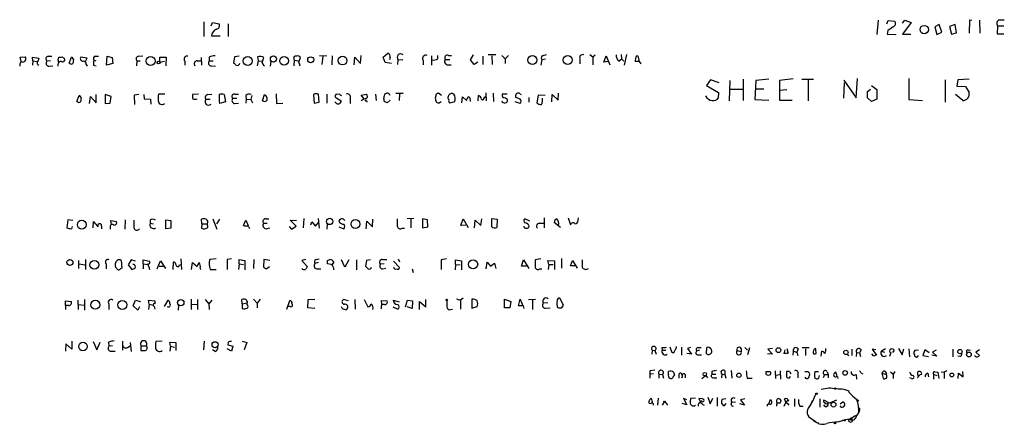
# Model space of a CAD drawing. Extents: x 8 to 984, y 4 to 905.
# Drawn here: x 777 to 961, y 12 to 88 of the extents above; entities that cross this region are included whole.
import ezdxf

# ---------------------------------------------------------------- set-up
doc = ezdxf.new("R2010")
doc.units = 0
doc.header["$MEASUREMENT"] = 0
doc.layers.add('MAIN', color=5, linetype='CONTINUOUS')

msp = doc.modelspace()

# ---------------------------------------------------------------- linework, layer by layer
at = {"layer": 'MAIN'}
for p, q in [((811.53, 87.6299), (811.53, 84.9206)), ((812.8847, 86.8679), (813.1387, 87.5453)), ((813.1387, 87.5453), (814.4087, 87.2913)), ((816.102, 87.2913), (816.102, 84.9206)), ((937.8527, 87.9686), (937.5987, 85.2593)), ((939.4613, 87.2913), (939.7153, 87.8839)), ((939.7153, 87.8839), (940.9007, 87.7993)), ((942.4247, 87.3759), (942.848, 87.9686)), ((944.0333, 87.5453), (942.4247, 85.3439)), ((942.848, 87.9686), (944.0333, 87.5453)), ((949.2827, 87.1219), (948.436, 86.6986)), ((948.436, 86.6986), (948.8593, 85.2593)), ((949.7907, 85.6826), (949.2827, 87.1219)), ((952.246, 87.1219), (951.23, 86.7833)), ((951.23, 86.7833), (951.5687, 85.3439)), ((952.5, 85.5979), (952.246, 87.1219)), ((954.9553, 87.9686), (954.8707, 85.5133)), ((955.3787, 87.8839), (954.9553, 87.9686)), ((956.818, 87.9686), (956.9027, 85.5133)), ((960.2047, 86.8679), (960.12, 85.4286)), ((960.2047, 86.8679), (961.39, 86.8679)), ((960.5433, 88.0533), (961.4747, 88.0533)), ((812.9693, 85.0053), (814.578, 85.0053)), ((939.6307, 86.0213), (939.546, 85.3439)), ((939.546, 85.3439), (941.1547, 85.2593)), ((941.1547, 85.2593), (941.1547, 85.3439)), ((942.4247, 85.3439), (943.9487, 85.3439)), ((948.8593, 85.2593), (949.7907, 85.6826)), ((951.5687, 85.3439), (952.5, 85.5979)), ((960.12, 85.4286), (961.39, 85.4286)), ((782.4047, 81.1953), (783.082, 81.1953)), ((791.21, 81.1953), (791.8027, 81.1953)), ((793.3267, 79.5019), (793.4113, 81.1953)), ((793.4113, 81.1953), (794.3427, 80.9413)), ((799.338, 81.1953), (800.1, 81.2799)), ((818.134, 81.1953), (817.2873, 81.1106)), ((833.2047, 81.3646), (834.5593, 81.2799)), ((833.7973, 81.1953), (833.628, 79.6713)), ((835.5753, 81.2799), (835.4907, 79.5866)), ((840.9093, 79.8406), (840.994, 81.3646)), ((845.1427, 81.0259), (845.9893, 81.7879)), ((854.202, 81.2799), (854.202, 79.5019)), ((855.3873, 80.6873), (855.3873, 81.3646)), ((857.3347, 81.3646), (857.9273, 81.3646)), ((861.4833, 80.5179), (862.076, 81.4493)), ((863.7693, 81.1953), (863.7693, 79.6713)), ((866.2247, 81.4493), (864.7853, 81.4493)), ((865.4627, 81.2799), (865.5473, 79.6713)), ((867.3253, 81.3646), (868.0027, 80.6873)), ((868.5953, 81.3646), (868.0027, 80.6873)), ((875.1147, 81.3646), (875.7073, 81.5339)), ((883.8353, 81.5339), (884.428, 81.1106)), ((884.428, 81.1106), (884.8513, 81.4493)), ((886.46, 80.0946), (886.8833, 81.2799)), ((886.8833, 81.2799), (887.5607, 79.5866)), ((889.6773, 81.5339), (889.762, 80.6873)), ((890.6933, 81.5339), (890.27, 79.5019)), ((892.556, 81.2799), (892.81, 81.2799)), ((777.1553, 81.0259), (778.0867, 81.1106)), ((777.3247, 80.1793), (777.1553, 81.0259)), ((779.526, 80.3486), (779.4413, 81.0259)), ((779.4413, 81.0259), (780.6267, 80.8566)), ((779.526, 80.3486), (779.4413, 79.5019)), ((779.526, 80.3486), (780.288, 80.1793)), ((780.6267, 80.8566), (780.4573, 80.1793)), ((780.4573, 79.6713), (780.6267, 79.5019)), ((782.828, 80.3486), (782.1507, 80.2639)), ((782.574, 79.3326), (783.2513, 79.4173)), ((784.1827, 79.6713), (784.1827, 79.3326)), ((784.2673, 80.4333), (784.352, 81.0259)), ((784.9447, 81.1106), (785.368, 80.8566)), ((786.2993, 79.9253), (786.7227, 81.0259)), ((789.686, 80.8566), (788.5007, 81.0259)), ((789.3473, 80.1793), (789.686, 80.8566)), ((789.5167, 79.6713), (789.686, 79.3326)), ((790.8713, 79.5019), (791.3793, 79.4173)), ((790.956, 80.4333), (791.2947, 80.3486)), ((794.512, 79.8406), (793.3267, 79.5019)), ((794.3427, 80.9413), (794.512, 79.8406)), ((798.9993, 80.3486), (798.9147, 79.4173)), ((798.9993, 80.3486), (799.592, 80.3486)), ((803.3173, 80.0946), (803.3173, 81.0259)), ((803.3173, 81.0259), (804.5027, 81.0259)), ((803.3173, 80.0946), (804.164, 80.2639)), ((804.5027, 81.0259), (804.418, 79.4173)), ((807.974, 80.2639), (807.974, 79.5019)), ((810.26, 80.3486), (811.022, 80.3486)), ((811.022, 80.9413), (811.1067, 79.5019)), ((812.546, 81.0259), (812.546, 80.3486)), ((812.546, 80.3486), (813.308, 80.3486)), ((812.9693, 79.4173), (813.7313, 79.3326)), ((817.2873, 81.1106), (817.118, 79.9253)), ((821.69, 80.3486), (821.5207, 79.4173)), ((821.6053, 81.1106), (821.69, 80.3486)), ((821.69, 80.3486), (822.452, 80.2639)), ((822.452, 80.0099), (822.7907, 80.9413)), ((824.0607, 80.2639), (823.976, 79.3326)), ((828.3787, 80.6873), (828.4633, 80.4333)), ((828.4633, 80.4333), (828.3787, 79.4173)), ((828.4633, 80.4333), (829.31, 80.3486)), ((829.31, 80.0946), (829.6487, 80.9413)), ((839.724, 79.5866), (839.8087, 81.0259)), ((839.8087, 81.0259), (840.9093, 79.8406)), ((845.4813, 80.0099), (845.1427, 81.0259)), ((846.6667, 79.8406), (845.4813, 80.0099)), ((846.4127, 80.9413), (846.328, 80.5179)), ((847.852, 79.6713), (847.9367, 80.5179)), ((847.9367, 80.5179), (848.7833, 80.6026)), ((852.5933, 80.4333), (852.5933, 79.5866)), ((856.742, 80.6026), (857.5887, 80.6026)), ((857.25, 79.5866), (857.8427, 79.5866)), ((862.1607, 79.6713), (861.4833, 80.5179)), ((862.838, 80.0946), (862.1607, 79.6713)), ((868.0027, 80.6873), (868.0027, 79.8406)), ((874.8607, 80.6026), (874.6913, 79.5019)), ((874.8607, 80.6026), (875.538, 80.6873)), ((881.9727, 80.6873), (881.9727, 79.7559)), ((884.428, 81.1106), (884.428, 79.5866)), ((887.222, 80.1793), (886.46, 80.0946)), ((889.254, 80.2639), (889.762, 80.6873)), ((889.762, 80.6873), (890.1853, 80.2639)), ((892.9793, 80.1793), (892.302, 80.1793)), ((893.064, 80.1793), (893.4027, 79.7559)), ((906.4413, 76.7926), (905.6793, 75.6919)), ((905.6793, 75.6919), (907.9653, 74.4219)), ((908.05, 76.1999), (906.4413, 76.7926)), ((910.082, 76.6233), (909.9127, 72.8133)), ((912.5373, 76.8773), (912.5373, 72.8979)), ((914.908, 76.6233), (914.7387, 73.0673)), ((917.3633, 76.8773), (914.908, 76.6233)), ((921.9353, 76.9619), (919.3953, 76.6233)), ((919.3953, 76.6233), (919.3953, 72.9826)), ((923.544, 76.8773), (925.7453, 76.8773)), ((924.7293, 76.7926), (924.7293, 72.8133)), ((931.5027, 76.1999), (931.3333, 73.3213)), ((931.418, 76.7079), (933.704, 73.4059)), ((933.704, 73.4059), (933.958, 77.0466)), ((936.5827, 75.6919), (937.5987, 74.9299)), ((943.61, 77.0466), (943.61, 73.0673)), ((950.3833, 76.7926), (950.3833, 72.5593)), ((952.754, 76.7926), (952.5847, 75.6073)), ((954.8707, 76.8773), (952.754, 76.7926)), ((787.7387, 72.7286), (788.162, 73.8293)), ((791.3793, 72.4746), (791.3793, 73.9986)), ((794.1733, 73.6599), (793.0727, 73.9986)), ((793.0727, 73.9986), (793.0727, 72.3053)), ((799.338, 73.9986), (798.4913, 73.9139)), ((798.4913, 73.9139), (798.576, 72.1359)), ((800.2693, 73.9986), (800.354, 73.2366)), ((804.2487, 74.0833), (803.0633, 74.0833)), ((810.514, 74.0833), (809.4133, 73.9986)), ((812.292, 73.9986), (813.054, 74.0833)), ((815.34, 73.9986), (815.594, 72.6439)), ((817.372, 74.0833), (818.0493, 74.0833)), ((819.404, 73.8293), (819.4887, 73.1519)), ((820.5047, 73.8293), (820.3353, 73.0673)), ((822.5367, 72.8133), (822.8753, 73.9986)), ((825.0767, 74.1679), (825.1613, 72.3053)), ((832.104, 73.9986), (832.1887, 72.3899)), ((833.12, 72.5593), (833.0353, 74.0833)), ((834.5593, 74.0833), (834.5593, 72.3899)), ((836.93, 74.0833), (836.2527, 73.9986)), ((840.994, 73.9139), (842.01, 74.0833)), ((841.5867, 73.2366), (840.994, 73.9139)), ((843.7033, 74.0833), (843.788, 72.8979)), ((847.5133, 74.2526), (848.868, 74.2526)), ((848.1907, 74.0833), (848.106, 72.8979)), ((856.0647, 73.8293), (855.472, 74.2526)), ((857.3347, 73.6599), (857.4193, 73.9139)), ((862.9227, 72.8133), (863.0073, 73.8293)), ((864.362, 74.3373), (864.4467, 72.8133)), ((865.7167, 74.2526), (865.8013, 72.7286)), ((868.3413, 74.0833), (867.41, 74.0833)), ((869.95, 73.4906), (869.95, 73.9139)), ((870.7967, 74.0833), (870.966, 73.9986)), ((874.1833, 73.9139), (873.9293, 72.4746)), ((875.4533, 73.8293), (874.1833, 73.9139)), ((876.7233, 72.6439), (876.808, 73.9986)), ((876.808, 73.9986), (877.9087, 72.9826)), ((877.9087, 72.9826), (877.9933, 74.2526)), ((907.9653, 74.4219), (907.8807, 73.3213)), ((910.1667, 75.0146), (912.4527, 75.0146)), ((916.432, 75.0146), (914.908, 75.0146)), ((919.3953, 74.8453), (920.75, 74.9299)), ((935.8207, 74.5913), (936.4133, 75.0146)), ((935.8207, 73.4059), (935.8207, 74.5913)), ((937.5987, 74.9299), (937.5987, 73.1519)), ((953.6853, 72.8979), (952.3307, 73.9986)), ((952.5847, 75.6073), (954.1933, 75.5226)), ((954.1933, 75.5226), (954.8707, 74.4219)), ((790.1093, 72.3053), (790.2787, 73.6599)), ((790.2787, 73.6599), (791.3793, 72.4746)), ((793.0727, 72.3053), (794.004, 72.3899)), ((794.004, 72.3899), (794.1733, 73.6599)), ((800.354, 73.2366), (801.5393, 73.1519)), ((801.5393, 73.1519), (801.624, 72.2206)), ((811.9533, 73.1519), (812.7153, 73.1519)), ((815.594, 72.6439), (814.4933, 72.3053)), ((816.9487, 73.3213), (817.7107, 73.3213)), ((817.2873, 72.3053), (818.0493, 72.3899)), ((819.4887, 73.1519), (819.404, 72.3899)), ((819.4887, 73.1519), (820.3353, 73.0673)), ((820.3353, 73.0673), (820.674, 72.4746)), ((825.1613, 72.3053), (826.3467, 72.3899)), ((832.1887, 72.3899), (833.12, 72.5593)), ((836.2527, 72.4746), (836.0833, 72.6439)), ((836.422, 73.3213), (837.2687, 72.8133)), ((838.962, 73.3213), (838.962, 72.3053)), ((841.5867, 73.2366), (840.994, 72.8133)), ((842.01, 72.8979), (842.0947, 72.5593)), ((845.3967, 72.6439), (845.2273, 73.3213)), ((846.4127, 72.9826), (845.9047, 72.4746)), ((854.964, 73.7446), (854.8793, 73.3213)), ((858.52, 72.6439), (857.5887, 72.3899)), ((859.8747, 72.4746), (859.9593, 73.5753)), ((859.9593, 73.5753), (860.7213, 72.8979)), ((861.3987, 73.0673), (861.3987, 72.7286)), ((864.0233, 73.4906), (864.2773, 73.6599)), ((869.7807, 72.7286), (870.712, 72.3899)), ((872.4053, 73.4906), (872.4053, 72.5593)), ((914.7387, 73.0673), (917.3633, 72.9826)), ((919.3953, 72.9826), (921.766, 72.9826)), ((936.5827, 72.7286), (935.8207, 73.4059)), ((937.5987, 73.1519), (936.5827, 72.7286)), ((943.61, 73.0673), (946.15, 72.8979)), ((786.0453, 50.5459), (785.876, 49.0219)), ((786.9767, 50.3766), (786.0453, 50.5459)), ((790.7867, 49.0219), (790.8713, 50.2073)), ((794.258, 49.6146), (794.0887, 50.3766)), ((794.0887, 50.3766), (795.1893, 50.2073)), ((796.798, 50.5459), (796.7133, 48.7679)), ((801.4547, 50.4613), (801.4547, 49.8686)), ((801.4547, 49.8686), (802.132, 49.7839)), ((804.418, 50.5459), (805.3493, 50.3766)), ((804.418, 48.8526), (804.418, 50.5459)), ((805.3493, 50.3766), (805.3493, 48.9373)), ((811.1913, 49.7839), (811.1067, 50.6306)), ((813.2233, 50.7153), (813.9853, 48.7679)), ((814.4933, 50.6306), (813.9007, 49.7839)), ((818.9807, 49.4453), (819.404, 50.4613)), ((819.404, 50.4613), (819.8273, 49.4453)), ((822.706, 49.8686), (823.3833, 49.8686)), ((823.214, 50.7153), (823.722, 50.7153)), ((828.802, 49.3606), (827.7013, 50.4613)), ((827.7013, 50.4613), (828.8867, 50.3766)), ((830.2413, 50.7999), (830.1567, 49.0219)), ((831.596, 49.6146), (831.7653, 50.1226)), ((831.7653, 50.1226), (832.4427, 49.3606)), ((832.4427, 49.3606), (833.0353, 50.0379)), ((832.9507, 50.7999), (833.12, 48.9373)), ((841.9253, 48.8526), (842.0947, 50.2919)), ((842.0947, 50.2919), (843.1107, 49.1913)), ((843.1107, 49.1913), (843.1953, 50.6306)), ((850.9, 50.7999), (849.63, 50.7153)), ((850.3073, 50.6306), (850.3073, 49.0219)), ((852.5087, 50.7153), (852.5087, 49.0219)), ((853.44, 50.5459), (852.5087, 50.7153)), ((853.5247, 49.1913), (853.44, 50.5459)), ((859.7053, 49.4453), (860.1287, 50.7153)), ((860.1287, 50.7153), (861.06, 49.1066)), ((862.2453, 49.0219), (862.33, 50.4613)), ((862.33, 50.4613), (863.4307, 49.4453)), ((863.4307, 49.4453), (863.6, 50.7153)), ((865.4627, 49.1913), (865.4627, 50.7999)), ((865.4627, 50.7999), (866.4787, 50.6306)), ((866.4787, 50.6306), (866.394, 49.1066)), ((872.5747, 50.2919), (871.6433, 50.7153)), ((874.4373, 49.8686), (875.1993, 49.8686)), ((875.284, 50.8846), (875.284, 49.0219)), ((878.332, 49.1066), (877.1467, 50.0379)), ((879.7713, 50.8846), (880.1947, 49.6146)), ((881.634, 50.3766), (881.7187, 50.8846)), ((792.3953, 49.3606), (792.3953, 48.8526)), ((794.004, 49.1913), (794.004, 48.7679)), ((805.3493, 48.9373), (804.418, 48.8526)), ((811.1913, 49.7839), (811.1067, 48.9373)), ((811.1913, 49.7839), (812.2073, 49.7839)), ((812.292, 49.1066), (812.2073, 49.7839)), ((819.15, 49.3606), (818.9807, 49.4453)), ((823.214, 48.8526), (823.8913, 49.0219)), ((827.532, 49.2759), (827.9553, 48.7679)), ((827.9553, 48.7679), (828.802, 49.3606)), ((834.644, 49.7839), (834.5593, 48.7679)), ((836.8453, 49.1913), (837.7767, 48.8526)), ((848.6987, 48.9373), (849.122, 48.9373)), ((852.5087, 49.0219), (853.5247, 49.1913)), ((860.6367, 49.5299), (859.7053, 49.4453)), ((788.0773, 42.9259), (788.0773, 41.4019)), ((789.3473, 43.0953), (789.3473, 41.2326)), ((796.036, 42.9259), (796.2053, 41.4866)), ((797.8987, 43.0106), (797.3907, 42.0793)), ((798.7453, 42.7566), (797.8987, 43.0106)), ((800.1847, 42.2486), (800.1847, 43.0106)), ((800.1847, 43.0106), (801.37, 42.7566)), ((802.8093, 41.3173), (803.402, 42.8413)), ((803.402, 42.8413), (804.3333, 41.4019)), ((805.7727, 41.2326), (805.8573, 42.6719)), ((807.212, 43.1799), (807.3813, 41.2326)), ((809.244, 41.2326), (809.4133, 42.5026)), ((809.4133, 42.5026), (810.26, 41.7406)), ((813.816, 43.1799), (812.6307, 43.0953)), ((816.6947, 43.1799), (815.9327, 43.0953)), ((815.9327, 43.0953), (815.9327, 41.2326)), ((818.134, 42.2486), (818.134, 43.0953)), ((818.134, 43.0953), (819.2347, 42.9259)), ((819.2347, 42.9259), (819.2347, 41.1479)), ((820.928, 43.0953), (820.8433, 41.4019)), ((822.7907, 43.0953), (822.706, 41.6559)), ((823.8913, 42.9259), (822.7907, 43.0953)), ((830.6647, 43.0953), (829.9027, 42.9259)), ((829.9027, 42.9259), (830.9187, 41.7406)), ((832.9507, 42.5026), (832.358, 42.3333)), ((832.612, 43.0953), (833.12, 43.1799)), ((834.7287, 42.9259), (835.152, 43.0953)), ((835.914, 42.5873), (835.5753, 42.1639)), ((837.946, 41.6559), (837.3533, 43.0106)), ((838.708, 43.0106), (837.946, 41.6559)), ((840.1473, 43.0106), (840.1473, 41.1479)), ((842.01, 42.9259), (841.8407, 41.8253)), ((842.772, 43.0106), (842.01, 42.9259)), ((844.9733, 43.0953), (845.82, 43.0953)), ((847.09, 42.7566), (848.1907, 41.5713)), ((847.9367, 43.1799), (848.1907, 42.6719)), ((856.996, 43.1799), (855.98, 43.0106)), ((855.98, 43.0106), (855.98, 41.2326)), ((858.6893, 42.1639), (858.6893, 43.0106)), ((858.6893, 43.0106), (859.79, 42.8413)), ((859.79, 42.8413), (859.79, 41.1479)), ((864.4467, 41.3173), (864.616, 42.5873)), ((864.616, 42.5873), (865.2087, 41.8253)), ((871.0507, 41.8253), (871.3893, 43.0106)), ((871.3893, 43.0106), (872.4053, 41.4019)), ((874.6913, 43.1799), (873.5907, 43.0106)), ((876.1307, 42.1639), (875.9613, 42.9259)), ((875.9613, 42.9259), (877.2313, 42.8413)), ((877.2313, 42.8413), (877.2313, 41.2326)), ((878.5013, 43.2646), (878.5013, 41.4866)), ((880.1947, 41.9099), (880.618, 42.9259)), ((880.618, 42.9259), (881.4647, 41.4866)), ((788.162, 42.2486), (789.2627, 42.0793)), ((793.242, 42.2486), (793.242, 41.3173)), ((795.1893, 41.4866), (795.02, 41.5713)), ((797.3907, 42.0793), (798.068, 41.2326)), ((800.1847, 42.2486), (800.1847, 41.3173)), ((800.1847, 42.2486), (801.0313, 42.1639)), ((801.2853, 41.6559), (801.2853, 41.4019)), ((801.2853, 41.4019), (801.37, 41.2326)), ((803.148, 41.8253), (803.91, 41.8253)), ((806.958, 42.0793), (807.212, 42.1639)), ((810.8527, 41.4866), (810.9373, 41.2326)), ((812.7153, 41.2326), (813.816, 41.2326)), ((818.134, 42.2486), (818.0493, 41.2326)), ((818.134, 42.2486), (818.9807, 42.1639)), ((823.214, 41.3173), (823.8067, 41.7406)), ((832.866, 41.3173), (833.4587, 41.3173)), ((835.406, 42.1639), (834.7287, 42.2486)), ((844.6347, 42.2486), (845.312, 42.3333)), ((845.058, 41.3173), (845.6507, 41.4866)), ((850.5613, 41.3173), (850.7307, 40.6399)), ((858.6893, 42.1639), (858.6047, 41.1479)), ((858.6893, 42.1639), (859.536, 42.0793)), ((865.2087, 41.8253), (865.9707, 42.4179)), ((865.9707, 42.4179), (866.2247, 41.4019)), ((871.982, 41.8253), (871.0507, 41.8253)), ((874.4373, 41.3173), (874.8607, 41.3173)), ((876.1307, 42.1639), (876.046, 41.2326)), ((876.1307, 42.1639), (876.9773, 42.1639)), ((881.0413, 41.9099), (880.1947, 41.9099)), ((785.622, 34.4593), (785.622, 35.3059)), ((785.622, 35.3059), (786.7227, 35.2213)), ((787.908, 35.4753), (787.9927, 33.6973)), ((789.178, 35.5599), (789.178, 33.6126)), ((798.322, 34.3746), (798.7453, 35.4753)), ((798.7453, 35.4753), (799.6767, 35.2213)), ((801.2853, 34.7133), (801.2007, 35.4753)), ((801.2007, 35.4753), (802.386, 35.3059)), ((802.386, 35.3059), (802.386, 34.7979)), ((804.164, 34.2899), (804.8413, 35.4753)), ((809.1593, 35.6446), (809.1593, 33.6973)), ((810.3447, 35.5599), (810.3447, 33.6973)), ((811.784, 35.5599), (812.4613, 34.7979)), ((813.054, 35.4753), (812.4613, 34.7979)), ((818.7267, 34.7979), (818.642, 35.5599)), ((820.8433, 35.6446), (821.5207, 34.8826)), ((822.1133, 35.6446), (821.5207, 34.8826)), ((827.1087, 33.7819), (827.6167, 35.3906)), ((831.0033, 34.0359), (831.088, 35.5599)), ((831.088, 35.5599), (832.358, 35.6446)), ((838.6233, 35.3059), (837.692, 35.5599)), ((839.8087, 35.5599), (839.8933, 33.7819)), ((841.5867, 35.5599), (842.264, 34.2053)), ((844.8887, 34.6286), (844.804, 35.3906)), ((844.804, 35.3906), (845.9047, 35.3059)), ((847.0053, 35.4753), (848.106, 35.1366)), ((849.2913, 34.2053), (849.7147, 35.4753)), ((849.7147, 35.4753), (850.646, 35.3059)), ((850.646, 35.3059), (850.5613, 33.8666)), ((851.916, 33.6973), (851.916, 35.2213)), ((851.916, 35.2213), (853.1013, 34.2053)), ((853.1013, 34.2053), (853.1013, 35.5599)), ((858.8587, 35.7293), (859.6207, 35.4753)), ((860.1287, 35.8139), (859.6207, 35.4753)), ((859.6207, 35.4753), (859.6207, 33.7819)), ((861.7373, 35.6446), (861.7373, 33.9513)), ((867.8333, 34.0359), (867.8333, 35.6446)), ((867.8333, 35.6446), (869.0187, 35.2213)), ((869.0187, 35.2213), (868.8493, 34.0359)), ((870.458, 34.3746), (870.7967, 35.6446)), ((870.7967, 35.6446), (871.3047, 34.3746)), ((872.3207, 35.5599), (873.6753, 35.6446)), ((873.0827, 35.4753), (873.0827, 33.6973)), ((878.9247, 34.5439), (878.2473, 35.8139)), ((785.622, 34.4593), (785.622, 33.6973)), ((786.2147, 34.4593), (785.622, 34.4593)), ((788.0773, 34.6286), (789.0933, 34.5439)), ((793.75, 34.7133), (793.75, 33.6973)), ((799.1687, 33.6126), (798.322, 34.3746)), ((799.5073, 34.2053), (799.1687, 33.6126)), ((801.2853, 34.7133), (801.2007, 33.6973)), ((801.2853, 34.7133), (802.0473, 34.5439)), ((802.2167, 34.2899), (802.386, 33.7819)), ((806.7887, 34.5439), (806.704, 33.6126)), ((809.244, 34.7133), (810.3447, 34.6286)), ((812.4613, 34.7979), (812.546, 33.6973)), ((818.7267, 34.7979), (819.658, 34.9673)), ((818.7267, 34.7979), (818.7267, 33.8666)), ((819.7427, 34.9673), (819.658, 34.9673)), ((819.658, 34.6286), (819.658, 34.9673)), ((821.5207, 34.8826), (821.5207, 34.0359)), ((827.7013, 34.2899), (827.3627, 34.2899)), ((832.358, 33.8666), (831.0033, 34.0359)), ((837.438, 33.9513), (837.3533, 34.2053)), ((844.804, 34.0359), (844.7193, 33.7819)), ((846.9207, 34.2053), (847.852, 33.7819)), ((850.5613, 33.8666), (849.63, 34.2053)), ((857.758, 33.6973), (858.0967, 33.7819)), ((861.7373, 33.9513), (862.7533, 34.2899)), ((868.8493, 34.0359), (867.8333, 34.0359)), ((871.3893, 34.3746), (870.458, 34.3746)), ((875.9613, 34.9673), (875.1147, 34.8826)), ((875.538, 33.9513), (876.3847, 34.0359)), ((877.7393, 34.4593), (877.7393, 34.1206)), ((878.6707, 34.1206), (878.9247, 34.5439)), ((786.8073, 27.7706), (786.8073, 26.2466)), ((790.7867, 27.6859), (791.464, 26.1619)), ((796.29, 27.7706), (796.29, 26.0773)), ((803.7407, 27.7706), (802.5553, 27.6859)), ((811.6147, 27.7706), (811.4453, 26.1619)), ((818.7267, 27.7706), (819.5733, 27.5166)), ((785.7067, 27.2626), (785.622, 25.9079)), ((786.8073, 26.2466), (785.7067, 27.2626)), ((791.464, 26.1619), (792.1413, 27.6013)), ((793.6653, 27.6013), (793.75, 26.8393)), ((794.4273, 26.9239), (793.75, 26.8393)), ((794.1733, 25.9079), (794.9353, 25.9079)), ((797.2213, 26.5853), (797.7293, 26.9239)), ((797.7293, 27.5166), (797.8987, 25.8233)), ((799.7613, 26.9239), (800.7773, 26.9239)), ((799.7613, 26.9239), (799.7613, 25.9926)), ((805.2647, 26.8393), (805.18, 27.6013)), ((805.18, 27.6013), (806.2807, 27.5166)), ((805.2647, 26.8393), (805.18, 25.9079)), ((805.2647, 26.8393), (806.0267, 26.6699)), ((806.2807, 27.5166), (806.2807, 25.9926)), ((813.6467, 25.8233), (813.1387, 26.1619)), ((816.6947, 25.9079), (815.9327, 26.3313)), ((816.102, 27.6013), (816.0173, 27.0933)), ((816.0173, 27.0933), (816.9487, 26.8393)), ((816.9487, 26.8393), (816.6947, 25.9079)), ((819.5733, 27.5166), (819.0653, 26.1619)), ((895.5193, 26.0773), (895.4347, 25.3153)), ((895.5193, 26.0773), (896.0273, 25.9926)), ((896.0273, 25.9926), (896.2813, 25.3153)), ((897.2973, 26.5853), (897.382, 26.0773)), ((897.382, 26.0773), (898.0593, 26.0773)), ((899.2447, 25.5693), (898.906, 26.6699)), ((901.0227, 26.6699), (901.0227, 25.1459)), ((902.716, 26.5853), (902.1233, 26.4159)), ((902.1233, 26.4159), (902.8853, 25.3153)), ((904.4093, 26.0773), (903.8167, 25.9079)), ((904.1553, 26.5853), (904.6633, 26.5853)), ((905.6793, 25.3999), (905.764, 26.5853)), ((911.4367, 25.9926), (912.1987, 25.8233)), ((912.1987, 26.4159), (912.1987, 25.8233)), ((912.876, 26.5853), (913.384, 26.0773)), ((913.7227, 26.5006), (913.384, 25.2306)), ((918.0407, 26.4159), (917.194, 26.2466)), ((917.194, 26.2466), (918.0407, 25.3153)), ((920.242, 25.3999), (920.4113, 26.1619)), ((920.75, 26.4159), (921.004, 25.4846)), ((921.9353, 25.9079), (921.8507, 25.1459)), ((921.9353, 25.9079), (922.6127, 25.7386)), ((922.8667, 26.3313), (922.6127, 25.7386)), ((924.8987, 26.5006), (923.6287, 26.5006)), ((924.2213, 26.3313), (924.2213, 25.0613)), ((927.1847, 24.9766), (927.2693, 25.9079)), ((932.942, 26.2466), (932.942, 25.0613)), ((934.6353, 26.1619), (934.3813, 25.5693)), ((937.4293, 26.1619), (936.752, 26.2466)), ((936.752, 26.2466), (937.514, 25.1459)), ((939.2073, 26.3313), (938.4453, 25.9079)), ((938.4453, 25.9079), (939.038, 25.7386)), ((940.816, 26.0773), (940.562, 25.6539)), ((941.6627, 26.4159), (942.34, 25.2306)), ((942.34, 25.2306), (942.6787, 26.3313)), ((943.61, 26.3313), (943.6947, 24.8073)), ((945.388, 26.0773), (944.7107, 25.9926)), ((946.5733, 26.1619), (946.2347, 25.0613)), ((947.42, 25.5693), (946.5733, 26.1619)), ((948.69, 26.0773), (948.0127, 25.7386)), ((951.8227, 26.2466), (951.8227, 24.8073)), ((954.786, 26.0773), (955.1247, 26.1619)), ((956.818, 26.1619), (956.1407, 25.7386)), ((899.5833, 25.5693), (899.2447, 25.5693)), ((902.8853, 25.3153), (902.0387, 25.4846)), ((904.3247, 25.2306), (904.748, 25.2306)), ((918.0407, 25.3153), (917.1093, 25.3999)), ((922.6127, 25.7386), (922.782, 25.0613)), ((932.0107, 25.3153), (932.3493, 25.0613)), ((933.7887, 25.6539), (933.704, 24.8919)), ((933.7887, 25.6539), (934.3813, 25.5693)), ((934.3813, 25.5693), (934.5507, 24.8919)), ((937.006, 24.9766), (936.6673, 25.3999)), ((940.2233, 25.6539), (939.9693, 24.8919)), ((945.2187, 24.8073), (945.388, 25.0613)), ((946.2347, 25.0613), (947.2507, 24.8919)), ((948.8593, 24.9766), (947.928, 25.1459)), ((948.0127, 25.7386), (948.8593, 24.9766)), ((953.262, 24.8919), (952.754, 24.9766)), ((956.1407, 25.7386), (956.818, 25.0613)), ((896.0273, 22.3519), (895.096, 22.1826)), ((895.096, 22.1826), (895.096, 20.8279)), ((909.1507, 22.1826), (909.1507, 21.5053)), ((910.336, 22.2673), (910.4207, 20.8279)), ((918.5487, 22.1826), (918.6333, 20.7433)), ((919.48, 22.1826), (919.5647, 20.6586)), ((950.722, 22.1826), (950.214, 21.9286)), ((895.7733, 21.6746), (895.2653, 21.5899)), ((896.7893, 21.5899), (896.7893, 20.8279)), ((896.7893, 21.5899), (897.4667, 21.5053)), ((897.4667, 21.5053), (897.636, 20.8279)), ((898.5673, 21.5899), (898.5673, 22.0979)), ((899.4987, 21.9286), (899.668, 21.4206)), ((900.5147, 21.5053), (900.5147, 20.8279)), ((901.192, 20.9973), (900.938, 20.9126)), ((901.7, 21.5053), (901.7, 20.9126)), ((904.8327, 20.7433), (905.4253, 21.2513)), ((905.6793, 21.1666), (905.8487, 20.9126)), ((906.6953, 22.0979), (906.6953, 21.5899)), ((906.6953, 21.5899), (907.4573, 21.5899)), ((907.2033, 20.9126), (907.6267, 20.9126)), ((908.558, 21.5899), (908.4733, 20.9126)), ((908.558, 21.5899), (909.1507, 21.5053)), ((909.1507, 21.5053), (909.32, 20.8279)), ((913.2993, 20.8279), (914.2307, 20.8279)), ((916.8553, 21.5053), (916.8553, 22.0979)), ((918.718, 21.4206), (919.3953, 21.5053)), ((921.258, 22.0979), (920.6653, 22.0979)), ((920.6653, 22.0979), (920.6653, 20.9973)), ((921.1733, 20.8279), (921.4273, 21.1666)), ((922.782, 21.5899), (922.782, 20.9126)), ((924.6447, 22.0979), (924.9833, 21.7593)), ((926.6767, 22.0133), (925.9993, 22.0133)), ((925.9993, 20.8279), (926.1687, 20.7433)), ((926.7613, 20.8279), (926.846, 21.3359)), ((927.7773, 21.5053), (927.5233, 20.9126)), ((927.7773, 21.5053), (928.4547, 21.5053)), ((928.2853, 22.0133), (928.4547, 21.5053)), ((928.4547, 21.5053), (928.4547, 20.9126)), ((933.704, 21.5053), (933.7887, 20.6586)), ((934.6353, 21.7593), (934.974, 21.6746)), ((938.53, 21.7593), (938.784, 20.7433)), ((938.53, 21.7593), (939.3767, 21.5053)), ((940.1387, 22.0133), (940.6467, 21.5899)), ((940.9853, 22.0979), (940.6467, 21.5899)), ((940.6467, 21.5899), (940.6467, 20.7433)), ((944.118, 20.7433), (943.7793, 20.9126)), ((945.2187, 20.9126), (945.134, 20.9126)), ((945.3033, 21.3359), (945.3033, 22.0133)), ((947.166, 21.7593), (947.2507, 21.0819)), ((948.182, 21.5899), (948.182, 20.6586)), ((948.182, 21.5899), (948.8593, 21.3359)), ((948.436, 22.0133), (949.0287, 21.9286)), ((949.0287, 21.9286), (949.198, 20.7433)), ((949.6213, 22.0133), (950.214, 21.9286)), ((950.214, 21.9286), (950.214, 20.7433)), ((952.8387, 20.7433), (952.9233, 21.7593)), ((952.9233, 21.7593), (953.77, 21.0819)), ((953.77, 21.0819), (953.6853, 22.0979)), ((931.418, 18.7959), (932.3493, 18.4573)), ((932.434, 18.1186), (932.3493, 18.4573)), ((896.62, 17.1026), (896.5353, 15.7479)), ((902.0387, 16.7639), (901.3613, 17.0179)), ((901.3613, 17.0179), (902.0387, 15.8326)), ((903.6473, 17.1026), (902.716, 17.0179)), ((904.9173, 16.9333), (904.24, 17.0179)), ((904.24, 17.0179), (904.5787, 16.3406)), ((905.9333, 17.2719), (906.3567, 16.0019)), ((906.3567, 16.0019), (906.8647, 17.1026)), ((907.7113, 17.1873), (907.7113, 15.5786)), ((909.32, 16.9333), (908.558, 16.8486)), ((912.876, 16.9333), (912.0293, 16.7639)), ((912.0293, 16.7639), (912.7913, 15.7479)), ((917.3633, 16.0019), (917.702, 16.8486)), ((920.5807, 16.3406), (920.3267, 16.9333)), ((922.1893, 16.9333), (922.1893, 15.4939)), ((926.9307, 16.9333), (926.9307, 15.4093)), ((928.7087, 16.1713), (927.6927, 16.6793)), ((930.0633, 16.6793), (928.7087, 16.1713)), ((897.8053, 16.5099), (897.382, 15.7479)), ((897.8053, 16.5099), (898.398, 15.7479)), ((902.0387, 15.8326), (901.1073, 16.0866)), ((904.24, 16.1713), (904.5787, 16.3406)), ((904.9173, 16.4253), (905.1713, 16.5099)), ((908.9813, 15.6633), (909.4047, 16.0866)), ((910.336, 15.9173), (910.4207, 16.3406)), ((910.4207, 16.3406), (911.098, 16.4253)), ((912.7913, 15.7479), (911.9447, 16.0019)), ((917.1093, 15.9173), (917.3633, 16.0019)), ((920.5807, 16.3406), (920.1573, 15.4939)), ((920.8347, 16.0866), (921.0887, 15.7479)), ((923.2053, 15.5786), (923.798, 15.5786)), ((925.576, 16.5946), (925.322, 16.2559)), ((927.9467, 15.4939), (927.6927, 15.8326)), ((930.7407, 16.0019), (931.2487, 16.4253)), ((930.91, 15.4093), (930.7407, 15.6633)), ((934.3813, 14.8166), (934.212, 14.4779)), ((925.4067, 13.2079), (926.338, 12.5306)), ((931.672, 13.0386), (930.5713, 12.6153)), ((932.2647, 12.9539), (932.6033, 13.2079)), ((932.434, 13.1233), (932.942, 12.9539)), ((932.6033, 13.2079), (933.45, 13.8006)), ((932.942, 13.3773), (932.942, 12.9539)), ((933.45, 13.8006), (933.8733, 13.8853)), ((933.45, 13.8006), (933.8733, 13.8853)), ((934.212, 14.4779), (933.8733, 13.8853)), ((925.7453, 12.8693), (926.338, 12.5306)), ((926.338, 12.5306), (926.7613, 12.4459)), ((930.3173, 12.6153), (931.164, 12.8693)), ((931.5027, 12.8693), (931.164, 12.8693))]:
    msp.add_line(p, q, dxfattribs=at)
for centre, radius in [((946.4744, 86.1964), 0.781), ((819.7682, 80.3125), 0.837), ((824.5791, 80.6905), 0.5776), ((826.5594, 80.3354), 0.8144), ((837.5252, 80.3839), 0.8265), ((873.0913, 80.4749), 0.8422), ((879.7081, 80.4993), 0.8449), ((801.5573, 80.2881), 0.8471), ((803.0633, 80.01), 0.2677), ((831.5539, 80.537), 0.5584), ((788.6658, 49.6209), 0.8211), ((835.1214, 50.2173), 0.5899), ((839.9246, 49.7345), 0.821), ((786.4483, 42.5288), 0.5631), ((791.0239, 42.1), 0.8167), ((861.9714, 42.1947), 0.857), ((791.2273, 34.5968), 0.8468), ((796.2588, 34.561), 0.8548), ((807.2194, 34.9949), 0.5964), ((857.0383, 35.5176), 0.1338), ((813.645, 27.0973), 0.5677), ((788.8971, 26.7861), 0.8063), ((919.1645, 26.0914), 0.4501), ((931.8131, 25.6728), 0.4084), ((953.1669, 25.8221), 0.4108), ((954.851, 25.273), 0.4457), ((931.6524, 21.8179), 0.4245), ((905.3876, 21.5808), 0.3206), ((911.7612, 21.3783), 0.4114), ((951.6349, 21.4354), 0.3573), ((929.8093, 18.8806), 0.1197), ((926.2956, 17.907), 0.1338), ((934.0003, 16.637), 0.1338), ((929.4767, 15.875), 0.4554), ((929.7458, 12.4248), 0.1496)]:
    msp.add_circle(centre, radius, dxfattribs=at)
for centre, radius, start, end in [((813.816, 86.9527), 0.6826, 277.127098, 29.738635), ((1109.4559, -167.6283), 305.2519, 123.574175, 123.803368), ((940.4435, 87.3251), 0.6587, 287.970034, 46.045652), ((960.8481, 87.3252), 0.7894, 112.715347, 215.403516), ((814.4566, 84.8911), 1.4917, 111.880583, 175.609249), ((782.4727, 80.6764), 0.5233, 97.465865, 232.024186), ((791.2806, 80.7484), 0.4524, 98.977235, 224.14918), ((799.347, 80.7006), 0.4948, 91.042258, 225.352106), ((808.4035, 80.6449), 0.5741, 73.484297, 221.575527), ((813.7938, 78.1304), 3.1529, 92.674103, 113.313364), ((822.0286, 79.8399), 1.3394, 55.319186, 108.424127), ((828.7385, 80.8355), 0.3891, 67.613458, 202.386542), ((829.1407, 80.6872), 0.568, 26.574073, 116.56054), ((845.7355, 81.1318), 0.7035, 344.288422, 68.851971), ((848.4023, 80.9836), 0.6573, 45, 225), ((853.1472, 80.7575), 0.6418, 71.079457, 210.340618), ((857.1519, 80.8953), 0.5037, 68.718275, 215.529744), ((875.1851, 80.9178), 0.4523, 98.954187, 224.175915), ((882.5089, 80.9131), 0.5818, 67.16348, 202.83652), ((890.659, 81.5676), 1.9167, 183.538667, 222.85825), ((895.4562, 80.031), 3.1577, 156.702057, 177.308125), ((891.556, 80.4109), 1.5257, 351.268685, 34.72128), ((777.9031, 79.5443), 0.8589, 132.329329, 194.269224), ((777.604, 80.7282), 0.6158, 243.031376, 38.386634), ((780.5632, 79.9253), 0.2752, 112.632677, 247.367323), ((782.5267, 79.873), 0.5424, 133.886948, 275.002223), ((784.6756, 79.7196), 0.4953, 68.14274, 185.59663), ((784.4366, 80.3063), 0.2117, 143.124688, 270.027065), ((784.5212, 81.9581), 0.9474, 259.712463, 296.551529), ((785.0576, 80.5603), 0.4291, 242.587157, 43.668658), ((786.6783, 80.2055), 0.4713, 216.476035, 7.117477), ((786.5352, 80.4232), 0.6312, 345.382563, 72.719079), ((788.8647, 80.7296), 0.4694, 140.854032, 277.256717), ((788.9381, 79.6853), 0.5788, 358.613923, 91.395974), ((793.2454, 79.7556), 2.3876, 163.510381, 186.099568), ((810.3277, 79.756), 0.5965, 96.517348, 214.59856), ((812.922, 79.9577), 0.5424, 133.886948, 275.002223), ((816.8214, 79.2055), 0.7785, 22.378134, 67.605454), ((817.753, 80.0184), 0.5582, 247.712544, 350.397599), ((823.5534, 80.3492), 1.1525, 197.122101, 233.958372), ((828.0394, 79.2477), 1.527, 3.187323, 33.684864), ((854.5406, 82.38), 1.8926, 259.69407, 296.574528), ((857.2499, 80.2216), 0.6349, 143.124688, 270.009023), ((787.9745, 73.2266), 0.6312, 345.382563, 72.719079), ((808.1056, 73.1096), 5.1355, 169.070353, 183.307628), ((810.9815, 73.7872), 1.5824, 172.322568, 200.362373), ((812.301, 73.5039), 0.4948, 91.042258, 225.352106), ((819.5286, 73.4056), 5.1541, 173.393293, 192.326361), ((814.8743, 72.7703), 1.3136, 69.236183, 110.759739), ((817.2297, 73.6638), 0.443, 71.262378, 230.633246), ((820.0162, 73.2887), 0.8167, 60.36824, 138.554055), ((822.6006, 73.2322), 0.8141, 329.03383, 70.280847), ((832.6394, 73.2737), 0.9012, 63.941047, 126.449005), ((836.5631, 73.7164), 0.4195, 137.724474, 250.347095), ((837.3956, 74.3795), 0.5518, 212.463229, 265.603684), ((838.4258, 73.5471), 0.5818, 337.16348, 112.83652), ((841.5653, 73.66), 0.614, 316.405547, 43.587694), ((846.2128, 73.4181), 0.9902, 130.782042, 185.60984), ((845.8948, 73.762), 0.5224, 7.403975, 129.009262), ((855.5142, 73.7024), 0.5518, 94.385964, 175.614036), ((857.9697, 73.5329), 0.6694, 55.308094, 145.308094), ((857.0216, 73.1973), 1.5973, 339.729436, 33.688078), ((862.7049, 73.0733), 0.8142, 5.539741, 68.198591), ((868.1721, 73.9139), 0.7807, 167.468008, 220.594926), ((870.2464, 73.9562), 0.2994, 81.878017, 188.121983), ((870.458, 73.9137), 0.3788, 26.598874, 116.54476), ((953.7104, 74.1014), 1.2038, 268.805222, 15.441306), ((788.1177, 73.0088), 0.4712, 216.476035, 7.131049), ((803.6983, 72.8556), 0.7208, 183.364127, 310.240092), ((809.879, 74.0407), 0.8898, 244.647392, 295.352608), ((812.419, 72.6863), 0.6573, 135, 315), ((817.4297, 72.9172), 0.6282, 139.965551, 256.899431), ((822.9177, 73.5324), 0.8138, 242.084062, 297.915938), ((836.7002, 72.8253), 0.5686, 218.085343, 358.79077), ((841.883, 73.0673), 0.2116, 53.124688, 306.859073), ((803.3282, -54.4332), 133.8594, 71.45383, 71.683027), ((856.4039, 73.4062), 1.527, 183.187323, 213.684864), ((855.4635, 73.1097), 0.6419, 239.039305, 323.578205), ((857.6463, 73.402), 0.4044, 140.386678, 235.854122), ((858.0124, 72.8557), 0.6297, 160.365149, 227.709785), ((691.5307, 157.9166), 189.3506, 333.320357, 333.549527), ((861.0841, 73.2244), 0.3517, 333.464096, 93.928935), ((863.7462, 73.356), 0.3082, 221.474509, 25.907942), ((867.8334, 72.9828), 0.5357, 198.44848, 288.424801), ((867.5285, 72.0509), 1.356, 48.554901, 87.852942), ((867.9839, 72.9355), 0.4613, 272.335786, 16.600508), ((785.7035, -138.3408), 227.9693, 68.082818, 68.312015), ((870.5225, 72.7967), 0.4488, 294.977557, 52.333315), ((874.6793, 73.1217), 0.9906, 220.787625, 275.602387), ((873.379, 72.9402), 1.612, 330.069515, 13.675041), ((906.907, 74.4642), 1.5714, 207.253168, 265.364438), ((906.9853, 74.0065), 1.1275, 259.508338, 322.575172), ((1045.2821, 261.3639), 330.6236, 219.692091, 219.921285), ((794.7296, 50.0228), 0.4953, 264.40337, 21.867995), ((1137.0564, 49.7839), 338.6504, 179.885392, 180.114592), ((802.0774, 49.5829), 0.6851, 155.353945, 305.033126), ((801.9627, 49.7838), 0.8468, 53.136869, 126.863131), ((811.53, 49.6152), 1.1001, 67.369719, 112.630281), ((811.6571, 50.0803), 0.625, 331.688068, 61.708558), ((823.2139, 49.4876), 0.6349, 143.124688, 270.009023), ((823.1012, 50.2073), 0.5205, 77.480746, 220.597713), ((837.4132, 50.178), 0.5687, 20.442827, 177.046524), ((837.6665, 50.605), 0.9124, 205.840502, 276.937297), ((1186.417, 50.0379), 338.6504, 179.885392, 180.114592), ((871.9175, 50.3601), 0.4487, 127.666685, 245.022443), ((871.6163, 49.0603), 0.9, 13.86175, 82.870246), ((874.412, 49.3183), 0.551, 87.367685, 223.749841), ((877.9571, 49.9593), 0.8142, 111.801409, 174.460259), ((876.8824, 49.8536), 1.1571, 343.75465, 48.131665), ((880.6659, 49.4595), 0.4961, 40.831769, 161.780544), ((881.0836, 50.3343), 0.552, 265.605275, 4.394725), ((786.7652, 51.2669), 2.4147, 248.392463, 268.991501), ((786.5956, 49.1489), 0.3224, 293.217258, 23.193924), ((792.0231, 49.41), 0.3754, 352.439643, 215.63349), ((794.3797, 49.2865), 0.3876, 38.904542, 194.219102), ((799.0024, 49.1761), 0.5997, 186.654583, 327.351463), ((811.5513, 50.0586), 1.2062, 248.371473, 307.884566), ((819.4886, -119.9893), 169.3502, 89.885409, 90.114558), ((692.9851, -35.5761), 152.6538, 33.578089, 33.807251), ((837.332, 49.276), 0.614, 316.405547, 43.587694), ((848.36, 49.4284), 0.5966, 186.5258, 304.593107), ((865.9981, 49.9155), 0.9006, 233.524537, 296.078517), ((871.9461, 49.5136), 0.5774, 195.364771, 273.564574), ((872.0498, 49.3859), 0.4537, 261.405541, 345.969882), ((793.5928, 42.5873), 0.4875, 60.253661, 223.994623), ((796.2627, 42.0394), 1.3279, 138.119583, 200.640379), ((795.655, 42.2068), 0.8138, 62.084062, 117.915938), ((801.1372, 42.5449), 0.3147, 250.332702, 42.282263), ((805.5552, 41.9161), 0.8139, 5.534773, 68.212969), ((811.8876, 41.335), 1.6774, 135.886457, 166.006836), ((809.4975, 41.7828), 1.3872, 347.671, 31.258436), ((816.0887, 42.3191), 3.544, 167.348796, 197.85264), ((832.6826, 42.6484), 0.4524, 98.977235, 224.14918), ((665.4287, 42.5873), 169.3003, 359.885375, 0.114591), ((835.066, 42.1407), 0.9585, 27.773576, 84.852115), ((844.9149, 42.6276), 0.4713, 82.882523, 233.523965), ((1169.8905, 42.4179), 296.3004, 179.885389, 180.114592), ((1221.0957, 42.3332), 338.7004, 179.885408, 180.114575), ((795.6298, 41.5969), 0.454, 194.057665, 278.549485), ((880.6339, -85.6942), 152.6537, 123.578078, 123.807241), ((798.0084, 42.1901), 0.9594, 273.561805, 312.837328), ((798.2802, 41.7198), 0.4463, 328.496793, 95.517644), ((801.9888, 42.3082), 0.9594, 183.561805, 222.837328), ((806.6617, 42.0369), 0.2994, 188.121983, 8.143638), ((907.6099, 168.4865), 152.6259, 236.200557, 236.42974), ((830.3683, 41.8251), 0.6292, 222.268789, 289.661787), ((957.7377, -43.1806), 152.6259, 146.192738, 146.421942), ((832.7659, 41.9022), 0.5935, 133.416063, 279.711536), ((834.5312, 41.0915), 1.3839, 2.335617, 50.794485), ((969.0946, 168.5712), 179.6053, 224.885409, 225.114592), ((842.5181, 41.7087), 0.4265, 246.596783, 352.888314), ((845.0107, 41.8577), 0.5424, 133.886948, 275.002223), ((847.4709, 41.677), 0.3815, 183.170666, 289.460862), ((847.8097, 41.6419), 0.3875, 236.88812, 349.502061), ((874.0986, 41.7123), 0.5203, 167.45686, 310.612044), ((883.0926, 42.0139), 0.7832, 207.199755, 308.608394), ((786.2148, 35.0096), 0.5503, 269.989588, 22.627074), ((794.1733, 35.052), 0.5421, 51.33524, 218.66476), ((804.5027, 34.8826), 0.6826, 352.87186, 60.261365), ((818.99, 34.8878), 0.7569, 6.029214, 117.374222), ((827.5979, 34.9297), 0.4613, 343.399492, 87.664214), ((837.8471, 35.1507), 0.4376, 110.758324, 271.859429), ((845.445, 35.1215), 0.4953, 264.40337, 21.85726), ((847.852, 35.4753), 0.8467, 180, 270), ((1153.3805, 34.7979), 296.3004, 179.885389, 180.114592), ((861.9491, 34.5866), 1.0789, 41.81038, 101.320346), ((861.2722, 34.7979), 1.5658, 341.068631, 18.931369), ((875.6472, 35.2324), 0.6371, 51.250309, 213.300968), ((878.756, 34.8826), 1.1013, 157.395743, 202.604257), ((878.0991, 35.4541), 0.3891, 67.613458, 202.386542), ((802.3013, 34.5439), 0.2678, 71.558284, 251.578587), ((804.926, 34.544), 0.3574, 225, 44.988666), ((818.9808, 36.2353), 2.3823, 263.877066, 286.514952), ((819.4039, 34.29), 0.4234, 306.878017, 53.113861), ((827.8707, 34.5439), 0.3053, 236.299523, 56.315138), ((838.284, 35.2194), 1.5244, 236.291169, 266.841227), ((837.9671, 34.1416), 0.5814, 33.124262, 100.484658), ((837.9459, 34.2053), 0.5681, 296.574073, 26.56054), ((842.2781, 34.7839), 0.5788, 268.604026, 1.386077), ((842.093, 33.9606), 1.1333, 346.565815, 47.632106), ((845.202, 34.2306), 0.4431, 63.932306, 206.067694), ((847.6262, 34.2053), 0.4798, 298.071082, 61.923298), ((857.5735, 34.1569), 0.4952, 174.390726, 291.872304), ((744.474, -8.2294), 133.8753, 18.327124, 18.556307), ((875.4907, 34.4917), 0.5424, 133.886948, 275.002223), ((878.205, 35.264), 1.2346, 247.839225, 292.160775), ((796.8807, 16.1796), 11.8657, 100.266106, 105.722801), ((800.2693, 27.2532), 0.6054, 327.047549, 212.952451), ((807.5968, 26.7122), 5.1347, 169.068661, 183.308143), ((816.5252, 26.7547), 0.9465, 79.683783, 116.559637), ((794.126, 26.4483), 0.5425, 133.879626, 275.002223), ((796.9108, 27.0367), 0.5478, 191.882194, 304.522527), ((800.1847, 237.6424), 211.6502, 269.885381, 270.114592), ((800.3305, 26.5241), 0.5996, 297.569388, 41.822419), ((803.275, 26.7123), 0.8572, 200.229811, 302.905903), ((813.4287, 26.5299), 0.7394, 287.146024, 10.914795), ((895.8298, 26.3736), 0.4292, 297.400991, 223.65944), ((897.5514, 28.9567), 2.385, 263.883985, 286.498134), ((897.9516, 25.8233), 0.6237, 155.966619, 305.451165), ((900.5403, 25.5099), 0.9588, 137.155503, 176.448267), ((899.1352, 26.8136), 0.9579, 317.132054, 356.468811), ((904.1271, 25.6116), 0.4291, 136.331342, 297.412843), ((904.1553, 26.162), 0.4233, 90, 216.886139), ((905.9756, 25.9009), 0.7164, 332.429926, 107.18035), ((911.7633, 25.6629), 0.4641, 134.729368, 20.22364), ((911.8177, 26.2043), 0.4359, 29.046943, 209.058435), ((922.4351, 26.0445), 0.5181, 33.604204, 195.286154), ((926.5241, 25.654), 0.8799, 120.012228, 191.100489), ((921.672, 25.1328), 4.5948, 4.39115, 16.215513), ((926.9313, 24.808), 1.1507, 36.016391, 72.917772), ((927.0155, 26.1195), 1.0581, 323.129019, 16.266702), ((934.2199, 25.8947), 0.4939, 32.75056, 209.180806), ((938.9548, 25.5328), 0.6327, 143.639055, 311.822301), ((940.4131, 25.905), 0.4382, 23.153952, 214.963098), ((945.1581, 25.5572), 0.6243, 135.77878, 211.541369), ((954.6801, 25.781), 0.3147, 70.332702, 222.282263), ((906.0603, 25.9503), 0.6694, 235.308095, 325.308095), ((920.7922, 23.9197), 1.5792, 82.29219, 110.390429), ((925.957, 25.9501), 0.5518, 237.522437, 302.477563), ((979.5875, -101.9461), 133.8752, 108.317001, 108.54617), ((945.0869, 25.2494), 0.4613, 182.335786, 286.600508), ((952.5585, 25.5442), 0.9594, 317.162672, 356.438195), ((956.3735, 25.3364), 0.5227, 201.371954, 328.246733), ((897.1678, 21.8661), 0.4686, 309.639601, 216.119074), ((898.9216, 21.4003), 0.7824, 42.472209, 116.925294), ((949.4734, -189.5163), 215.8947, 101.19925, 101.428407), ((908.8121, 21.9285), 0.4233, 36.886139, 233.113861), ((1251.9109, 63.8329), 341.3316, 187.00887, 187.238038), ((922.4433, 21.8439), 0.4234, 323.132809, 126.867191), ((927.9232, 21.8674), 0.3904, 21.945855, 248.054145), ((934.0851, 21.717), 0.5518, 4.396316, 57.536771), ((938.9715, 21.6928), 0.4465, 335.168394, 171.434335), ((899.2024, 21.3782), 0.6694, 161.565051, 235.296185), ((899.0329, 21.2091), 0.436, 240.965819, 330.936461), ((899.9642, 20.955), 0.5518, 122.463229, 175.603684), ((900.811, 21.463), 0.2993, 351.856362, 171.875312), ((901.4178, 21.3641), 0.3156, 26.581291, 169.687035), ((900.7261, 21.1242), 0.4829, 344.763614, 37.866658), ((905.5523, 21.2089), 0.1339, 341.578587, 161.537987), ((907.0057, 21.2936), 0.4291, 136.331342, 297.412843), ((917.194, 191.4478), 169.3502, 269.885409, 270.114592), ((917.2787, 22.3514), 0.9461, 243.415991, 296.578593), ((917.3211, 21.717), 0.4357, 330.93518, 60.946673), ((963.2693, 147.9125), 133.8752, 251.443679, 251.672862), ((921.8082, 22.1402), 0.5518, 184.396316, 237.536771), ((924.3907, 149.0978), 127.0002, 269.885409, 270.114592), ((924.4965, 21.1242), 0.3816, 199.427539, 326.318262), ((924.0522, 21.5052), 0.9651, 322.120851, 15.264491), ((927.6826, 21.4206), 1.7846, 160.602529, 199.397471), ((926.3382, 21.6741), 0.9461, 259.679445, 296.565051), ((930.1901, 21.2092), 0.778, 112.371722, 157.628278), ((929.9062, 21.5113), 0.4355, 180.789329, 279.58345), ((928.6234, 21.0817), 1.527, 3.187323, 33.684864), ((930.1057, 20.8703), 0.2468, 329.02828, 120.97172), ((933.3653, 22.0011), 0.6005, 170.722786, 304.338482), ((938.9535, 21.6745), 0.9465, 259.683783, 296.559637), ((938.7836, 21.1666), 0.683, 330.270726, 29.729274), ((944.3581, 21.9147), 0.579, 178.624295, 271.375705), ((944.245, 21.0396), 0.3224, 246.799076, 66.799076), ((945.9453, 20.7646), 0.7415, 87.263766, 168.48701), ((945.5523, 21.6397), 0.449, 342.582029, 123.682989), ((947.2507, 21.1666), 0.5987, 98.132809, 188.132809), ((948.3796, 21.7593), 0.2603, 77.480746, 220.60607), ((926.9645, 24.2487), 5.4572, 272.312515, 287.703514), ((931.9557, 40.2042), 21.4151, 261.049712, 268.561237), ((895.6461, 16.2985), 0.778, 112.371722, 157.628278), ((894.0913, 16.1788), 1.5128, 359.715929, 33.689017), ((905.4664, 16.2983), 2.843, 165.33809, 184.270413), ((904.9737, 16.6793), 0.2603, 319.39393, 102.519254), ((909.377, 16.4728), 0.9011, 155.351869, 243.949678), ((910.7593, 16.6793), 0.469, 45, 225), ((916.9991, 16.1966), 0.9587, 3.546139, 42.848561), ((919.1414, 16.7427), 0.255, 48.386991, 175.23076), ((791.8873, 16.5099), 127.0003, 359.885409, 0.114591), ((919.291, 16.5544), 0.3794, 231.870759, 87.023723), ((920.5806, 16.4929), 0.5083, 1.916286, 119.964367), ((924.3483, 16.4676), 1.448, 164.744881, 217.874984), ((915.245, 21.845), 11.6263, 326.888515, 339.979169), ((927.8409, 16.4888), 0.2414, 127.88123, 254.726148), ((938.233, 23.24), 7.7367, 221.449406, 235.701331), ((926.7075, 14.6153), 7.5058, 358.951088, 17.310217), ((895.1384, 16.383), 0.2993, 135.013536, 314.986465), ((895.4488, 15.8468), 0.3392, 343.050006, 106.933836), ((897.8053, 16.8682), 0.4392, 234.667052, 305.332948), ((903.2664, 16.2984), 0.6695, 198.443068, 304.679997), ((905.0875, 15.7478), 0.9474, 153.448472, 190.287538), ((904.7595, 16.3368), 0.181, 29.285299, 293.859618), ((905.5526, 16.4677), 0.7785, 202.378134, 247.605454), ((910.5899, 15.8608), 0.2602, 167.454468, 310.620402), ((832.4093, 15.748), 84.7002, 359.885409, 0.114524), ((917.575, 16.3265), 0.3875, 236.88812, 349.502061), ((919.3811, 15.748), 0.6027, 122.566713, 196.324089), ((920.9088, 16.33), 0.2544, 45, 253.067804), ((925.9026, 14.482), 1.3671, 132.254801, 248.73322), ((928.1462, 16.4555), 0.4194, 208.416404, 317.347744), ((927.9949, 15.9869), 0.4954, 264.416009, 21.852954), ((930.9946, 16.0868), 0.6827, 262.88227, 330.239505), ((930.9098, 15.8326), 0.6827, 352.873943, 60.239505), ((934.1838, 14.986), 0.2601, 319.379598, 102.545532), ((933.0284, 6.8493), 6.3021, 95.41206, 107.207805), ((931.5874, 12.954), 0.1196, 225, 45), ((932.688, 13.0386), 0.4317, 191.315138, 348.684862), ((932.9101, 13.0177), 0.361, 84.93058, 148.203246), ((932.7786, 14.0035), 1.1011, 287.587464, 353.837376), ((927.4087, 13.9795), 1.8016, 233.536548, 296.078638), ((930.6922, 0.5454), 12.0757, 91.779077, 101.906961)]:
    msp.add_arc(centre, radius, start, end, dxfattribs=at)

doc.saveas('drawing.dxf')
